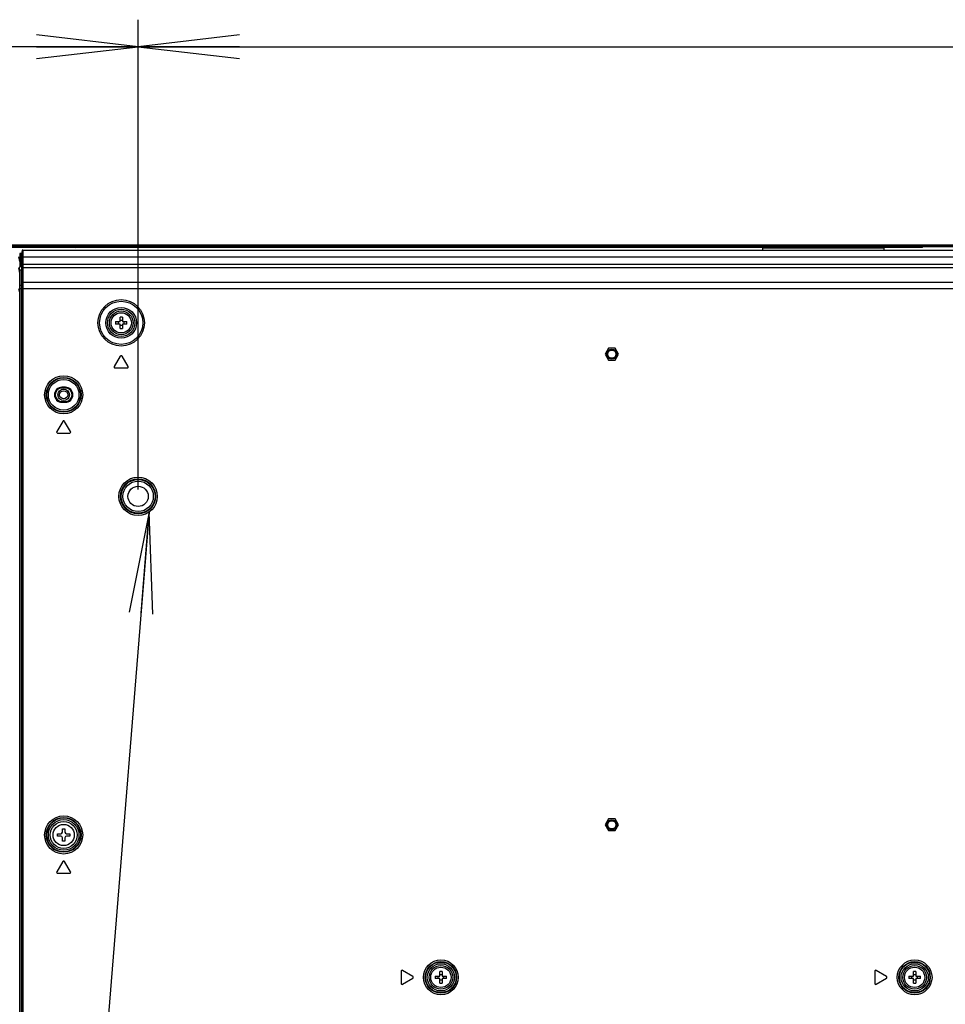
# Model space of a CAD drawing. Units: millimetres. Extents: x 0 to 841, y 0 to 594.
# Drawn here: x 648 to 676, y 296 to 325 of the extents above; entities that cross this region are included whole.
import ezdxf

# ---------------------------------------------------------------- set-up
doc = ezdxf.new("R2010")
doc.units = ezdxf.units.MM
doc.header["$LTSCALE"] = 46.255
doc.layers.get('0').update_dxf_attribs({"linetype": 'CONTINUOUS'})
for name, color, linetype in [('3_ALL_AXES', 7, 'CONTINUOUS'), ('7_ALL_FEATURES', 7, 'CONTINUOUS'), ('DEF_DRAFT_DIM', 7, 'CONTINUOUS')]:
    doc.layers.add(name, color=color, linetype=linetype)
doc.styles.get("Standard").update_dxf_attribs({"font": 'txt', "width": 0.8})
doc.dimstyles.new('DIMSTYLE_1', dxfattribs={"dimtxt": 2.5, "dimasz": 3, "dimexe": 0.8, "dimexo": 0.2, "dimtad": 1, "dimdsep": 46, "dimtxsty": 'Standard', "dimblk": 'OPEN', "dimblk1": 'OPEN', "dimblk2": 'OPEN', "dimcen": 0.09, "dimadec": 0, "dimazin": 0, "dimtp": 0.1, "dimtm": 0.1, "dimtfac": 1, "dimtofl": 0, "dimtmove": 0, "dimatfit": 3, "dimldrblk": 'OPEN', "dimfxl": 0, "dimtolj": 1, "dimarcsym": 0})
doc.dimstyles.get("Standard").update_dxf_attribs({"dimtxt": 2.5, "dimasz": 3, "dimexe": 0.8, "dimexo": 0.2, "dimtad": 1, "dimdsep": 46, "dimtxsty": 'Standard', "dimblk": 'OPEN', "dimblk1": 'OPEN', "dimblk2": 'OPEN', "dimcen": 0.09, "dimadec": 0, "dimazin": 0, "dimtol": 1, "dimtp": 0.01, "dimtm": 0.01, "dimtfac": 1, "dimtofl": 0, "dimtmove": 0, "dimatfit": 3, "dimldrblk": 'OPEN', "dimfxl": 0, "dimtolj": 1, "dimarcsym": 0})

# ---------------------------------------------------------------- blocks, each defined once
blk = doc.blocks.new('_OPEN')
at = {"color": 0, "linetype": 'ByBlock'}
for p, q in [((0, 0), (-1, 0.1167)), ((-1, -0.1167), (0, 0)), ((-1, 0), (0, 0))]:
    blk.add_line(p, q, dxfattribs=at)
blk = doc.blocks.new('*D15')
at = {"layer": 'DEF_DRAFT_DIM', "color": 2, "linetype": 'Continuous'}
for p, q in [((591.672, 325.202), (591.672, 325.377)), ((591.672, 311.499), (591.672, 325.202)), ((651.672, 325.202), (651.672, 325.377)), ((651.672, 311.499), (651.672, 325.202)), ((591.672, 324.577), (621.672, 324.577)), ((651.672, 324.577), (621.672, 324.577))]:
    blk.add_line(p, q, dxfattribs=at)
at = {"layer": 'DEF_DRAFT_DIM', "color": 2, "linetype": 'Continuous', "xscale": 3, "yscale": 3, "zscale": 3, "rotation": 180}
blk.add_blockref('_OPEN', (591.672, 324.577), dxfattribs=at)
at = {"layer": 'DEF_DRAFT_DIM', "color": 2, "linetype": 'Continuous', "xscale": 3, "yscale": 3, "zscale": 3}
blk.add_blockref('_OPEN', (651.672, 324.577), dxfattribs=at)
blk = doc.blocks.new('*D16')
at = {"layer": 'DEF_DRAFT_DIM', "color": 2, "linetype": 'Continuous'}
for p, q in [((651.672, 325.202), (651.672, 325.377)), ((651.672, 311.499), (651.672, 325.202)), ((729.587, 325.202), (729.587, 325.377)), ((729.587, 318.224), (729.587, 325.202)), ((651.672, 324.577), (690.63, 324.577)), ((729.587, 324.577), (690.63, 324.577))]:
    blk.add_line(p, q, dxfattribs=at)
at = {"layer": 'DEF_DRAFT_DIM', "color": 2, "linetype": 'Continuous', "xscale": 3, "yscale": 3, "zscale": 3, "rotation": 180}
blk.add_blockref('_OPEN', (651.672, 324.577), dxfattribs=at)
at = {"layer": 'DEF_DRAFT_DIM', "color": 2, "linetype": 'Continuous', "xscale": 3, "yscale": 3, "zscale": 3}
blk.add_blockref('_OPEN', (729.587, 324.577), dxfattribs=at)

msp = doc.modelspace()

# ---------------------------------------------------------------- linework, layer by layer
at = {"color": 7, "linetype": 'Continuous'}
for p, q in [((574.596, 318.664), (668.748, 318.664)), ((670.122, 318.644), (639.932, 318.644)), ((649.797, 318.664), (649.817, 318.644)), ((650.547, 318.664), (650.527, 318.644)), ((652.357, 318.644), (652.337, 318.664)), ((653.647, 318.644), (653.667, 318.664)), ((655.467, 318.664), (655.487, 318.644)), ((656.217, 318.664), (656.197, 318.644)), ((658.457, 318.664), (658.477, 318.644)), ((659.407, 318.664), (659.387, 318.644)), ((661.307, 318.644), (661.287, 318.664)), ((662.597, 318.644), (662.617, 318.664)), ((664.417, 318.664), (664.437, 318.644)), ((665.167, 318.664), (665.147, 318.644)), ((670.122, 318.644), (670.122, 318.574)), ((670.122, 318.635), (673.712, 318.635)), ((670.276, 318.635), (670.247, 318.664)), ((671.548, 318.635), (671.577, 318.664)), ((674.852, 318.644), (673.712, 318.644)), ((673.712, 318.644), (673.712, 318.574)), ((674.852, 318.644), (674.852, 318.664)), ((649.287, 301.334), (649.387, 301.334)), ((649.287, 301.264), (649.287, 301.334)), ((649.437, 301.484), (649.507, 301.484)), ((649.437, 301.384), (649.437, 301.484)), ((649.507, 301.484), (649.507, 301.384)), ((649.557, 301.334), (649.657, 301.334)), ((649.657, 301.334), (649.657, 301.264)), ((649.387, 301.264), (649.287, 301.264)), ((649.437, 301.114), (649.437, 301.214)), ((649.507, 301.114), (649.437, 301.114)), ((649.507, 301.214), (649.507, 301.114)), ((649.657, 301.264), (649.557, 301.264))]:
    msp.add_line(p, q, dxfattribs=at)
at = {"color": 9, "linetype": 'Continuous'}
for p, q in [((652.552, 318.664), (652.552, 318.644)), ((653.452, 318.664), (653.452, 318.644)), ((661.502, 318.664), (661.502, 318.644)), ((662.402, 318.664), (662.402, 318.644)), ((670.462, 318.664), (670.462, 318.635)), ((671.362, 318.664), (671.362, 318.635))]:
    msp.add_line(p, q, dxfattribs=at)
at = {"color": 7, "linetype": 'Continuous'}
for centre, radius in [((651.672, 311.299), 0.45), ((651.672, 311.299), 0.3), ((649.472, 301.299), 0.4), ((649.472, 301.299), 0.313)]:
    msp.add_circle(centre, radius, dxfattribs=at)
for centre, start, end in [((649.387, 301.384), 270, 360), ((649.557, 301.384), 180, 270), ((649.387, 301.214), 0, 90), ((649.557, 301.214), 90, 180)]:
    msp.add_arc(centre, 0.05, start, end, dxfattribs=at)
at = {"layer": '3_ALL_AXES', "color": 7, "linetype": 'Continuous'}
for p, q in [((651.146, 315.439), (650.966, 315.139)), ((651.378, 315.139), (651.198, 315.439)), ((650.992, 315.094), (651.352, 315.094)), ((649.446, 313.514), (649.266, 313.214)), ((649.678, 313.214), (649.498, 313.514)), ((649.292, 313.169), (649.652, 313.169)), ((649.446, 300.514), (649.266, 300.214)), ((649.678, 300.214), (649.498, 300.514)), ((649.292, 300.169), (649.652, 300.169)), ((659.442, 297.274), (659.442, 296.914)), ((659.787, 297.12), (659.487, 297.3)), ((673.442, 297.274), (673.442, 296.914)), ((673.787, 297.12), (673.487, 297.3)), ((659.487, 296.888), (659.787, 297.068)), ((673.487, 296.888), (673.787, 297.068))]:
    msp.add_line(p, q, dxfattribs=at)
for centre, radius in [((651.172, 316.424), 0.35), ((651.172, 316.424), 0.3), ((660.622, 297.094), 0.35), ((660.622, 297.094), 0.3), ((674.622, 297.094), 0.35), ((674.622, 297.094), 0.3)]:
    msp.add_circle(centre, radius, dxfattribs=at)
for centre, start, end in [((651.172, 315.424), 30.9638, 149.0362), ((650.992, 315.124), 149.0362, 270), ((651.352, 315.124), 270, 30.9638), ((649.472, 313.499), 30.9638, 149.0362), ((649.292, 313.199), 149.0362, 270), ((649.652, 313.199), 270, 30.9638), ((649.472, 300.499), 30.9638, 149.0362), ((649.292, 300.199), 149.0362, 270), ((649.652, 300.199), 270, 30.9638), ((659.472, 297.274), 59.0362, 180), ((673.472, 297.274), 59.0362, 180), ((659.472, 296.914), 180, 300.9638), ((659.772, 297.094), 300.9638, 59.0362), ((673.472, 296.914), 180, 300.9638), ((673.772, 297.094), 300.9638, 59.0362)]:
    msp.add_arc(centre, 0.03, start, end, dxfattribs=at)
at = {"layer": '7_ALL_FEATURES', "color": 7, "linetype": 'Continuous'}
for p, q in [((629.322, 318.724), (728.887, 318.724)), ((668.728, 318.719), (668.714, 318.694)), ((668.685, 318.694), (629.322, 318.694)), ((648.227, 318.474), (648.172, 318.474)), ((648.172, 318.474), (648.172, 318.074)), ((648.244, 318.558), (648.227, 318.474)), ((648.227, 318.074), (648.227, 318.474)), ((648.263, 318.574), (729.236, 318.574)), ((682.046, 318.694), (668.714, 318.694)), ((668.748, 318.664), (668.714, 318.694)), ((682.026, 318.664), (668.748, 318.664)), ((648.172, 284.124), (648.172, 317.978)), ((648.227, 284.124), (648.227, 317.978)), ((648.231, 318.015), (648.247, 318.074)), ((648.247, 318.084), (648.247, 318.085)), ((648.247, 318.082), (648.247, 318.084)), ((648.247, 318.084), (648.247, 318.084)), ((648.247, 318.081), (648.247, 318.082)), ((648.247, 318.081), (648.247, 318.072)), ((648.247, 318.072), (648.247, 318.071)), ((648.247, 318.071), (648.247, 318.072)), ((648.247, 318.071), (648.247, 318.072)), ((648.247, 318.071), (648.247, 318.071)), ((651.003, 316.459), (651.137, 316.459)), ((651.137, 316.389), (651.003, 316.389)), ((651.137, 316.459), (651.137, 316.593)), ((651.137, 316.255), (651.137, 316.389)), ((651.207, 316.593), (651.207, 316.459)), ((651.207, 316.459), (651.341, 316.459)), ((651.341, 316.389), (651.207, 316.389)), ((651.207, 316.389), (651.207, 316.255)), ((665.572, 315.672), (665.472, 315.499)), ((665.772, 315.672), (665.572, 315.672)), ((665.872, 315.499), (665.772, 315.672)), ((665.472, 315.499), (665.572, 315.326)), ((665.572, 315.326), (665.772, 315.326)), ((665.772, 315.326), (665.872, 315.499)), ((649.522, 314.521), (649.422, 314.521)), ((649.522, 314.499), (649.422, 314.499)), ((649.422, 314.099), (649.522, 314.099)), ((649.422, 314.077), (649.522, 314.077)), ((665.572, 301.772), (665.472, 301.599)), ((665.472, 301.599), (665.572, 301.426)), ((665.772, 301.772), (665.572, 301.772)), ((665.872, 301.599), (665.772, 301.772)), ((665.772, 301.426), (665.872, 301.599)), ((665.572, 301.426), (665.772, 301.426)), ((660.587, 297.129), (660.587, 297.263)), ((660.657, 297.263), (660.657, 297.129)), ((674.587, 297.129), (674.587, 297.263)), ((674.657, 297.263), (674.657, 297.129)), ((660.453, 297.129), (660.587, 297.129)), ((660.587, 297.059), (660.453, 297.059)), ((660.587, 296.925), (660.587, 297.059)), ((660.657, 297.129), (660.791, 297.129)), ((660.791, 297.059), (660.657, 297.059)), ((660.657, 297.059), (660.657, 296.925)), ((674.453, 297.129), (674.587, 297.129)), ((674.587, 297.059), (674.453, 297.059)), ((674.587, 296.925), (674.587, 297.059)), ((674.657, 297.129), (674.791, 297.129)), ((674.791, 297.059), (674.657, 297.059)), ((674.657, 297.059), (674.657, 296.925))]:
    msp.add_line(p, q, dxfattribs=at)
at = {"layer": '7_ALL_FEATURES', "color": 9, "linetype": 'Continuous'}
for p, q in [((668.685, 318.724), (668.685, 318.694)), ((668.728, 318.724), (668.728, 318.719)), ((668.844, 318.724), (668.844, 318.694)), ((668.974, 318.664), (668.974, 318.724)), ((648.244, 318.558), (648.244, 318.148)), ((648.263, 318.574), (648.263, 318.148)), ((668.87, 318.664), (668.844, 318.694)), ((648.172, 318.234), (648.147, 318.374)), ((648.172, 318.374), (729.437, 318.374)), ((703.737, 318.148), (648.244, 318.148)), ((648.172, 317.888), (648.147, 318.052)), ((648.227, 318.074), (648.172, 318.074)), ((648.227, 317.978), (648.172, 317.978)), ((648.244, 318.037), (648.244, 284.04)), ((703.737, 318.052), (648.263, 318.052)), ((648.263, 318.052), (648.263, 284.024)), ((648.267, 318.095), (648.267, 318.082)), ((648.244, 317.602), (648.227, 317.522)), ((703.737, 317.618), (648.263, 317.618)), ((648.172, 317.323), (648.147, 317.427)), ((648.227, 317.522), (648.172, 317.522)), ((703.737, 317.427), (648.172, 317.427)), ((649.422, 314.521), (649.422, 314.499)), ((649.522, 314.521), (649.522, 314.499)), ((649.422, 314.077), (649.422, 314.099)), ((649.522, 314.077), (649.522, 314.099))]:
    msp.add_line(p, q, dxfattribs=at)
for centre, radius in [((651.172, 316.424), 0.688), ((651.172, 316.424), 0.638), ((651.172, 316.424), 0.454), ((651.172, 316.424), 0.404), ((649.472, 314.299), 0.563), ((649.472, 314.299), 0.513), ((649.472, 314.299), 0.502), ((649.472, 314.299), 0.453), ((651.672, 311.299), 0.568), ((651.672, 311.299), 0.518), ((649.472, 301.299), 0.563), ((649.472, 301.299), 0.513), ((649.472, 301.299), 0.502), ((649.472, 301.299), 0.453), ((660.622, 297.094), 0.513), ((660.622, 297.094), 0.463), ((660.622, 297.094), 0.452), ((660.622, 297.094), 0.403), ((674.622, 297.094), 0.513), ((674.622, 297.094), 0.463), ((674.622, 297.094), 0.452), ((674.622, 297.094), 0.403)]:
    msp.add_circle(centre, radius, dxfattribs=at)
at = {"layer": '7_ALL_FEATURES', "color": 7, "linetype": 'Continuous'}
for centre, radius in [((665.672, 315.499), 0.15), ((665.672, 315.499), 0.12), ((649.472, 314.299), 0.17), ((649.472, 314.299), 0.12), ((651.672, 311.299), 0.5), ((665.672, 301.599), 0.15), ((665.672, 301.599), 0.12)]:
    msp.add_circle(centre, radius, dxfattribs=at)
for centre, radius, start, end in [((648.263, 318.554), 0.02, 90, 168.6901), ((652.068, 316.424), 1.065, 178.117, 181.883), ((650.861, 316.424), 0.232, 359.9341, 8.6127), ((650.861, 316.424), 0.232, 351.3873, 0.0659), ((651.172, 315.528), 1.065, 88.117, 91.883), ((651.172, 316.736), 0.233, 261.3587, 278.6413), ((651.483, 316.424), 0.232, 171.3873, 180.0659), ((651.483, 316.424), 0.232, 179.9341, 188.6127), ((650.276, 316.424), 1.065, 358.117, 1.883), ((651.172, 316.112), 0.233, 81.3587, 98.6413), ((651.172, 317.32), 1.065, 268.117, 271.883), ((649.422, 314.299), 0.222, 90, 270), ((649.422, 314.299), 0.2, 90, 270), ((649.522, 314.299), 0.222, 270, 90), ((649.522, 314.299), 0.2, 270, 90), ((660.622, 296.198), 1.065, 88.117, 91.883), ((674.622, 296.198), 1.065, 88.117, 91.883), ((661.518, 297.094), 1.065, 178.117, 181.883), ((660.311, 297.094), 0.232, 359.9341, 8.6127), ((660.311, 297.094), 0.232, 351.3873, 0.0659), ((660.622, 297.406), 0.233, 261.3587, 278.6413), ((660.622, 296.782), 0.233, 81.3587, 98.6413), ((660.622, 297.99), 1.065, 268.117, 271.883), ((660.933, 297.094), 0.232, 171.3873, 180.0659), ((660.933, 297.094), 0.232, 179.9341, 188.6127), ((659.726, 297.094), 1.065, 358.117, 1.883), ((675.518, 297.094), 1.065, 178.117, 181.883), ((674.311, 297.094), 0.232, 359.9341, 8.6127), ((674.311, 297.094), 0.232, 351.3873, 0.0659), ((674.622, 297.406), 0.233, 261.3587, 278.6413), ((674.622, 296.782), 0.233, 81.3587, 98.6413), ((674.622, 297.99), 1.065, 268.117, 271.883), ((674.933, 297.094), 0.232, 171.3873, 180.0659), ((674.933, 297.094), 0.232, 179.9341, 188.6127), ((673.726, 297.094), 1.065, 358.117, 1.883)]:
    msp.add_arc(centre, radius, start, end, dxfattribs=at)
for centre, major_axis, ratio, start_param, end_param in [((668.685, 318.744), (0, 0.05), 1, -3.141593, -2.094395), ((648.247, 318.074), (0, 0.1), 0.2, -4.712389, -4.077512), ((648.247, 318.074), (0.0192, 0.1), 0.057209, -4.066548, -3.431672)]:
    msp.add_ellipse(centre, major_axis=major_axis, ratio=ratio, start_param=start_param, end_param=end_param, dxfattribs=at)
at = {"layer": '7_ALL_FEATURES', "color": 9, "linetype": 'Continuous'}
for points, knots in [([(648.244, 318.148), (648.244, 318.132), (648.245, 318.111), (648.247, 318.09), (648.247, 318.085)], [0, 0, 0, 0, 0.766545, 1, 1, 1, 1]), ([(648.263, 318.148), (648.263, 318.134), (648.264, 318.116), (648.266, 318.099), (648.267, 318.095)], [0, 0, 0, 0, 0.766972, 1, 1, 1, 1]), ([(648.247, 318.071), (648.247, 318.067), (648.245, 318.056), (648.244, 318.044), (648.244, 318.037)], [0, 0, 0, 0, 0.3269, 1, 1, 1, 1]), ([(648.267, 318.082), (648.267, 318.079), (648.265, 318.069), (648.263, 318.059), (648.263, 318.052)], [0, 0, 0, 0, 0.328161, 1, 1, 1, 1])]:
    msp.add_open_spline(points, degree=3, knots=knots, dxfattribs=at)
at = {"layer": '7_ALL_FEATURES', "color": 7, "linetype": 'Continuous'}
for points, knots in [([(648.168, 318.021), (648.169, 318.025), (648.171, 318.043), (648.172, 318.06), (648.172, 318.074)], [0, 0, 0, 0, 0.233132, 1, 1, 1, 1]), ([(648.172, 317.978), (648.172, 317.981), (648.171, 317.995), (648.17, 318.009), (648.168, 318.021)], [0, 0, 0, 0, 0.158418, 1, 1, 1, 1]), ([(648.247, 318.085), (648.248, 318.086), (648.249, 318.089), (648.251, 318.09), (648.253, 318.091)], [0, 0, 0, 0, 0.446872, 1, 1, 1, 1])]:
    msp.add_open_spline(points, degree=3, knots=knots, dxfattribs=at)
at = {"layer": '7_ALL_FEATURES', "color": 9, "linetype": 'Continuous'}
for points in [[(648.263, 318.052), (648.255, 318.052), (648.246, 318.045), (648.244, 318.037)], [(648.263, 317.618), (648.255, 317.618), (648.246, 317.61), (648.244, 317.602)]]:
    msp.add_open_spline(points, degree=3, dxfattribs=at)
at = {"layer": '7_ALL_FEATURES', "color": 7, "linetype": 'Continuous'}
for points in [[(648.247, 318.071), (648.248, 318.075), (648.252, 318.078), (648.256, 318.08)], [(648.253, 318.091), (648.257, 318.093), (648.262, 318.095), (648.267, 318.095)], [(648.256, 318.08), (648.259, 318.081), (648.263, 318.082), (648.267, 318.082)]]:
    msp.add_open_spline(points, degree=3, dxfattribs=at)

# ---------------------------------------------------------------- dimensions: what is measured, and where the dimension line sits
at = {"layer": 'DEF_DRAFT_DIM', "color": 2, "linetype": 'Continuous'}
dim = msp.add_linear_dim(base=(651.672, 324.577), p1=(591.672, 311.299), p2=(651.672, 311.299), text='600', dimstyle='DIMSTYLE_1', dxfattribs=at)
dim.commit()
dim.dimension.update_dxf_attribs({"geometry": '*D15', "text_midpoint": (618.672, 324.577), "dimtype": 160})
dim = msp.add_linear_dim(base=(651.672, 324.577), p1=(729.587, 318.024), p2=(651.672, 311.299), angle=180, text='779.15', dimstyle='DIMSTYLE_1', dxfattribs=at)
dim.commit()
dim.dimension.update_dxf_attribs({"geometry": '*D16', "text_midpoint": (684.63, 324.577), "dimtype": 160})

# ---------------------------------------------------------------- leaders
at = {"color": 2, "linetype": 'Continuous'}
for points in [[(592.118, 310.948), (648.236, 264.437), (649.236, 264.437)], [(652.001, 310.836), (648.236, 264.437), (649.236, 264.437)]]:
    msp.add_leader(points, dimstyle='Standard', override={"dimtad": 0}, dxfattribs=at)

doc.saveas('drawing.dxf')
